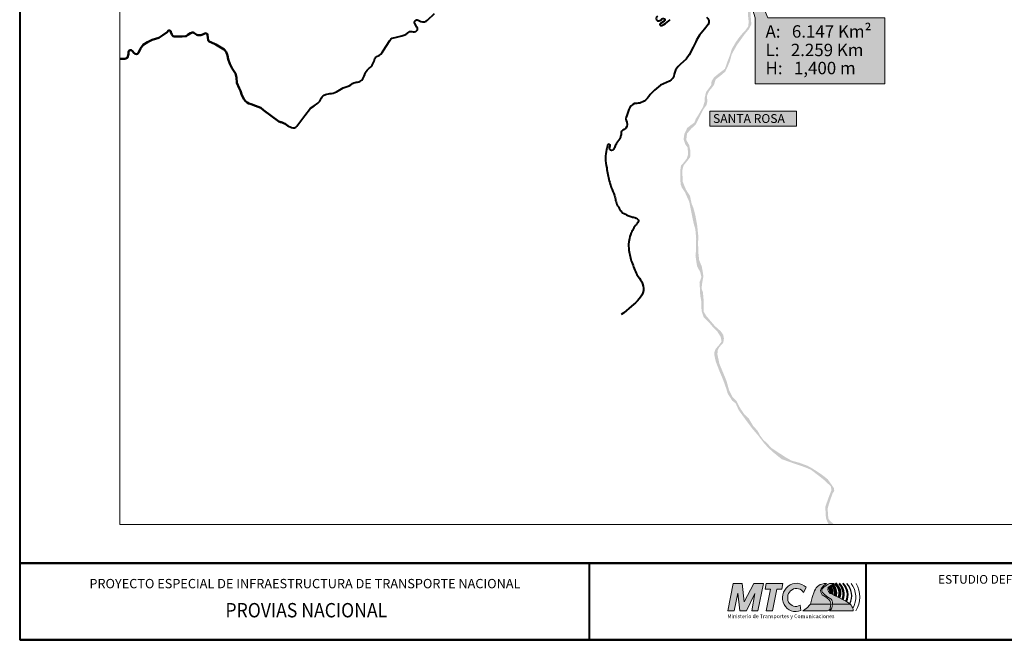
# Model space of a CAD drawing. Units: inches. Extents: x -9146335 to -8405, y -8134826 to -19801.
# Drawn here: x -19537 to -19469, y -22150 to -22107 of the extents above; entities that cross this region are included whole.
import ezdxf
from ezdxf.enums import TextEntityAlignment as Align

# ---------------------------------------------------------------- set-up
doc = ezdxf.new("R2010")
doc.units = ezdxf.units.IN
doc.header["$LTSCALE"] = 0.01
doc.header["$MEASUREMENT"] = 0
for name, color, linetype, lineweight in [('CAJETIN', 1, 'Continuous', 40), ('Centros Poblados', 160, 'Continuous', 9), ('Etiquetas', 51, 'Continuous', 15), ('Limite Provincial', 10, 'Continuous', 40)]:
    doc.layers.add(name, color=color, linetype=linetype, lineweight=lineweight)
doc.styles.add('arial', font='ARIAL.TTF', dxfattribs={"height": 1})
doc.styles.add('ROMANT', font='romant', dxfattribs={"height": 7})
doc.styles.get("Standard").update_dxf_attribs({"font": 'ARIAL.TTF'})
doc.styles.add('WMF-AvantGarde Bk BT0', font='txt')
picture_1 = doc.add_image_def('image2.jpg', size_in_pixel=(5211, 3708))

msp = doc.modelspace()

# ---------------------------------------------------------------- hatches: boundary and pattern name
at = {"layer": 'CAJETIN', "lineweight": 9}
h = msp.add_hatch(color=7, dxfattribs=at)
h.paths.add_polyline_path([(-19487.198, -22146.69), (-19487.064, -22147.916), (-19486.602, -22147.916), (-19486.011, -22146.719), (-19486.221, -22147.916), (-19485.805, -22147.916), (-19485.428, -22146.03), (-19486.085, -22146.03), (-19486.747, -22147.299), (-19486.894, -22146.03), (-19487.518, -22146.03), (-19487.87, -22147.916), (-19487.433, -22147.916)])
h.paths.add_polyline_path([(-19485.233, -22146.03), (-19485.313, -22146.427), (-19484.935, -22146.427), (-19485.229, -22147.916), (-19484.793, -22147.916), (-19484.495, -22146.427), (-19484.157, -22146.427), (-19484.078, -22146.03)])
edge = h.paths.add_edge_path()
edge.add_ellipse((-19483.161, -22146.993), major_axis=(0.222, 0.585), ratio=0.933333, start_angle=-38.37306, end_angle=229.45223, ccw=False)
edge.add_line((-19482.647, -22146.663), (-19482.481, -22146.296))
edge.add_ellipse((-19483.161, -22146.993), major_axis=(0.348, 0.917), ratio=0.957447, start_angle=-24.37511, end_angle=221.93679)
edge.add_line((-19482.833, -22147.898), (-19482.89, -22147.531))
at = {"layer": 'CAJETIN', "lineweight": 0}
h = msp.add_hatch(color=142, dxfattribs=at)
h.paths.add_polyline_path([(-19481.14, -22146.963), (-19481.26, -22146.884), (-19481.359, -22146.804), (-19481.418, -22146.725), (-19481.458, -22146.605), (-19481.478, -22146.506), (-19481.438, -22146.407), (-19481.399, -22146.327), (-19481.24, -22146.169), (-19481.061, -22146.03), (-19481.22, -22146.03), (-19481.379, -22146.069), (-19481.498, -22146.109), (-19481.597, -22146.169), (-19481.696, -22146.248), (-19481.776, -22146.327), (-19481.835, -22146.427), (-19481.895, -22146.526), (-19482.054, -22147.003), (-19482.173, -22147.459), (-19480.763, -22147.459), (-19480.763, -22147.44), (-19480.763, -22147.36), (-19480.783, -22147.301), (-19480.823, -22147.241), (-19480.902, -22147.142), (-19481.021, -22147.042)])
h.paths.add_polyline_path([(-19480.386, -22146.923), (-19480.584, -22146.824), (-19480.763, -22146.725), (-19480.862, -22146.645), (-19480.922, -22146.586), (-19480.962, -22146.506), (-19480.982, -22146.466), (-19480.982, -22146.407), (-19480.962, -22146.347), (-19480.942, -22146.308), (-19480.902, -22146.268), (-19480.862, -22146.228), (-19480.644, -22146.109), (-19480.525, -22146.03), (-19480.862, -22146.03), (-19480.942, -22146.069), (-19481.081, -22146.169), (-19481.24, -22146.288), (-19481.339, -22146.387), (-19481.379, -22146.466), (-19481.379, -22146.566), (-19481.339, -22146.645), (-19481.279, -22146.725), (-19481.041, -22146.923), (-19480.743, -22147.122), (-19480.704, -22147.181), (-19480.664, -22147.241), (-19480.644, -22147.34), (-19480.644, -22147.459), (-19479.433, -22147.451), (-19479.552, -22147.36), (-19479.73, -22147.261), (-19479.949, -22147.142), (-19480.167, -22147.023)])
h = msp.add_hatch(color=40, dxfattribs=at)
h.paths.add_polyline_path([(-19482.173, -22147.459), (-19482.233, -22147.539), (-19482.372, -22147.698), (-19482.57, -22147.837), (-19482.63, -22147.871), (-19482.63, -22147.876), (-19482.64, -22147.876), (-19482.709, -22147.916), (-19481.001, -22147.916), (-19480.942, -22147.896), (-19480.902, -22147.876), (-19480.843, -22147.817), (-19480.823, -22147.757), (-19480.783, -22147.598), (-19480.763, -22147.459)])
h.paths.add_polyline_path([(-19480.664, -22147.459), (-19480.664, -22147.598), (-19480.704, -22147.718), (-19480.723, -22147.777), (-19480.763, -22147.837), (-19480.803, -22147.876), (-19480.862, -22147.916), (-19479.234, -22147.916), (-19479.234, -22147.817), (-19479.254, -22147.737), (-19479.274, -22147.678), (-19479.313, -22147.618), (-19479.373, -22147.519), (-19479.433, -22147.459)])
at = {"layer": 'Etiquetas', "lineweight": 9, "true_color": 0xfafafa}
for points in [[(-19477.03, -22111.514), (-19477.03, -22106.937), (-19485.122, -22106.937), (-19488.253, -22099.414), (-19485.991, -22106.937), (-19485.991, -22111.514)], [(-19489.13, -22114.436), (-19483.142, -22114.436), (-19483.142, -22113.386), (-19489.13, -22113.386)]]:
    msp.add_hatch(color=7, dxfattribs=at).paths.add_polyline_path(points)
at = {"layer": 'Limite Provincial'}
h = msp.add_hatch(color=5, dxfattribs=at)
h.paths.add_polyline_path([(-19513.91, -22035.421), (-19513.91, -22035.508), (-19514.024, -22035.768), (-19514.264, -22036.081), (-19514.491, -22036.261), (-19514.571, -22036.521), (-19514.651, -22036.695), (-19514.738, -22036.888), (-19514.878, -22037.022), (-19515.079, -22037.135), (-19515.279, -22037.142), (-19515.406, -22037.148), (-19515.232, -22036.855), (-19514.858, -22036.455), (-19514.545, -22036.015), (-19514.391, -22035.675), (-19514.151, -22035.588)], flags=16)
h.paths.add_polyline_path([(-19514.805, -22035.948), (-19514.992, -22036.228), (-19515.232, -22036.481), (-19515.533, -22036.715), (-19515.499, -22036.521), (-19515.459, -22036.321), (-19515.339, -22036.075), (-19515.119, -22035.908), (-19514.912, -22035.828), (-19514.885, -22035.935)], flags=16)
h.paths.add_polyline_path([(-19516.101, -22038.569), (-19516.048, -22038.709), (-19516.128, -22038.943), (-19516.248, -22039.236), (-19516.335, -22039.356), (-19516.388, -22039.363), (-19516.408, -22039.269), (-19516.408, -22039.096), (-19516.368, -22038.889), (-19516.295, -22038.789)], flags=16)
h.paths.add_polyline_path([(-19516.776, -22040.502), (-19516.676, -22040.682), (-19516.589, -22040.982), (-19516.623, -22041.228), (-19516.763, -22041.428), (-19517.043, -22041.548), (-19517.29, -22041.708), (-19517.29, -22041.535), (-19517.237, -22041.375), (-19517.063, -22041.128), (-19516.903, -22040.815)], flags=16)
h.paths.add_polyline_path([(-19511.502, -22053.698), (-19511.242, -22053.784), (-19510.981, -22053.938), (-19510.688, -22054.151), (-19510.407, -22054.481), (-19510.253, -22054.701), (-19510.073, -22055.161), (-19510.133, -22055.654), (-19510.287, -22056.061), (-19510.434, -22055.885), (-19510.554, -22055.745), (-19510.868, -22055.472), (-19511.215, -22055.325), (-19511.469, -22055.005), (-19511.482, -22054.785), (-19511.422, -22054.492), (-19511.382, -22054.072)], flags=16)
h.paths.add_polyline_path([(-19506.282, -22065.977), (-19506.028, -22066.017), (-19505.781, -22066.111), (-19505.541, -22066.211), (-19505.334, -22066.237), (-19505.074, -22066.217), (-19504.767, -22066.124), (-19504.546, -22066.157), (-19504.379, -22066.331), (-19504.199, -22066.551), (-19504.132, -22066.757), (-19504.206, -22066.937), (-19504.186, -22067.211), (-19504.273, -22067.298), (-19504.5, -22067.284), (-19504.927, -22067.031), (-19505.254, -22066.851), (-19505.748, -22066.637), (-19506.075, -22066.557), (-19506.295, -22066.351), (-19506.355, -22065.997)], flags=16)
h.paths.add_polyline_path([(-19503.862, -22070.538), (-19503.742, -22070.671), (-19503.628, -22070.858), (-19503.521, -22071.191), (-19503.488, -22071.424), (-19503.521, -22071.711), (-19503.555, -22071.584), (-19503.688, -22071.371), (-19503.855, -22071.164), (-19503.855, -22070.931), (-19503.802, -22070.758)], flags=16)
h.paths.add_polyline_path([(-19503.735, -22072.756), (-19503.695, -22072.776), (-19503.668, -22072.989), (-19503.628, -22073.283), (-19503.681, -22073.456), (-19503.755, -22073.669), (-19503.875, -22073.723), (-19503.935, -22073.669), (-19503.935, -22073.503), (-19503.868, -22073.303), (-19503.835, -22073.196), (-19503.835, -22072.976), (-19503.828, -22072.836)], flags=16)
h.paths.add_polyline_path([(-19503.941, -22074.782), (-19503.961, -22074.976), (-19504.041, -22075.362), (-19504.081, -22075.769), (-19504.008, -22076.222), (-19504.009, -22076.589), (-19504.189, -22076.189), (-19504.37, -22075.856), (-19504.476, -22075.536), (-19504.463, -22075.356), (-19504.256, -22075.103), (-19504.083, -22074.896)], flags=16)
h.paths.add_polyline_path([(-19504.465, -22076.366), (-19504.445, -22076.512), (-19504.505, -22076.792), (-19504.559, -22077.112), (-19504.605, -22077.032), (-19504.665, -22076.819), (-19504.605, -22076.626)], flags=16)
h.paths.add_polyline_path([(-19504.238, -22076.872), (-19504.145, -22077.079), (-19504.138, -22077.346), (-19504.338, -22077.739), (-19504.512, -22077.952), (-19504.672, -22078.026), (-19504.699, -22077.992), (-19504.559, -22077.759), (-19504.425, -22077.512), (-19504.312, -22077.406), (-19504.285, -22077.232)], flags=16)
h.paths.add_polyline_path([(-19480.923, -22141.943), (-19480.553, -22141.946), (-19480.842, -22141.684), (-19480.94, -22141.545), (-19480.989, -22140.858), (-19480.867, -22140.442), (-19480.645, -22139.806), (-19480.53, -22139.634), (-19480.555, -22139.446), (-19480.718, -22139.201), (-19480.98, -22138.833), (-19481.283, -22138.588), (-19481.635, -22138.343), (-19482.06, -22138.073), (-19482.392, -22137.891), (-19482.948, -22137.687), (-19483.488, -22137.54), (-19483.913, -22137.295), (-19484.883, -22136.661), (-19485.169, -22136.334), (-19485.423, -22136.113), (-19485.652, -22135.803), (-19485.832, -22135.468), (-19486.11, -22135.173), (-19486.315, -22134.835), (-19486.454, -22134.606), (-19486.732, -22134.353), (-19487.002, -22133.96), (-19487.117, -22133.756), (-19487.282, -22133.424), (-19487.56, -22133.146), (-19487.789, -22132.697), (-19487.977, -22132.019), (-19488.461, -22130.854), (-19488.601, -22130.204), (-19488.585, -22129.934), (-19488.495, -22129.73), (-19488.192, -22129.387), (-19488.151, -22129.092), (-19488.2, -22128.847), (-19488.372, -22128.602), (-19488.766, -22128.253), (-19489.38, -22127.534), (-19489.552, -22127.24), (-19489.552, -22126.48), (-19489.601, -22125.918), (-19489.7, -22125.64), (-19489.642, -22125.199), (-19489.569, -22124.806), (-19489.618, -22124.455), (-19489.683, -22124.123), (-19489.863, -22123.682), (-19489.913, -22123.225), (-19489.937, -22122.554), (-19489.921, -22122.033), (-19490.002, -22121.257), (-19490.125, -22120.595), (-19490.264, -22120.063), (-19490.379, -22119.802), (-19490.493, -22119.256), (-19490.771, -22118.823), (-19491.001, -22118.259), (-19491.025, -22117.475), (-19490.943, -22117.156), (-19490.673, -22116.822), (-19490.485, -22116.577), (-19490.46, -22116.176), (-19490.55, -22115.743), (-19490.755, -22115.384), (-19490.697, -22114.943), (-19490.419, -22114.616), (-19490.099, -22114.316), (-19489.829, -22113.777), (-19489.551, -22113.237), (-19489.355, -22112.976), (-19489.306, -22112.763), (-19489.313, -22112.31), (-19489.182, -22112.015), (-19488.97, -22111.762), (-19488.839, -22111.582), (-19488.724, -22111.206), (-19488.307, -22110.88), (-19488.053, -22110.657), (-19487.873, -22110.272), (-19487.742, -22109.954), (-19487.61, -22109.462), (-19487.256, -22108.834), (-19486.708, -22108.066), (-19486.422, -22107.723), (-19486.258, -22107.396), (-19486.275, -22107.167), (-19486.299, -22106.898), (-19486.315, -22106.45), (-19486.352, -22106.022), (-19486.538, -22105.589), (-19486.707, -22105.339), (-19487.018, -22104.938), (-19487.329, -22104.644), (-19487.583, -22104.456), (-19488.228, -22104.022), (-19488.562, -22103.414), (-19488.742, -22102.997), (-19488.864, -22102.711), (-19489.126, -22102.197), (-19489.339, -22102.009), (-19489.527, -22101.927), (-19489.813, -22101.935), (-19489.985, -22102.05), (-19490.272, -22102.091), (-19490.599, -22102.205), (-19490.902, -22102.221), (-19491.155, -22102.311), (-19491.384, -22102.409), (-19491.896, -22102.824), (-19492.395, -22103.004), (-19492.837, -22103.192), (-19493.107, -22103.306), (-19493.426, -22103.559), (-19493.827, -22103.878), (-19494.032, -22104.082), (-19494.24, -22104.519), (-19494.576, -22105.279), (-19494.731, -22105.623), (-19494.911, -22105.713), (-19495.165, -22105.721), (-19495.369, -22105.557), (-19495.451, -22105.345), (-19495.664, -22105.198), (-19495.844, -22105.116), (-19495.991, -22105.075), (-19496.236, -22105.042), (-19496.302, -22104.944), (-19496.294, -22104.683), (-19496.138, -22104.045), (-19496.007, -22103.661), (-19496.04, -22103.503), (-19496.106, -22103.373), (-19496.302, -22103.234), (-19496.539, -22103.127), (-19496.883, -22102.98), (-19497.194, -22102.899), (-19497.325, -22102.735), (-19497.341, -22102.29), (-19497.211, -22101.971), (-19497.186, -22101.848), (-19497.202, -22101.685), (-19497.292, -22101.57), (-19497.399, -22101.391), (-19497.546, -22101.227), (-19497.812, -22100.911), (-19498.221, -22100.576), (-19498.654, -22100.208), (-19498.785, -22099.906), (-19498.818, -22099.522), (-19498.859, -22099.056), (-19498.818, -22098.721), (-19498.622, -22098.029), (-19498.442, -22097.637), (-19498.45, -22097.342), (-19498.564, -22097.065), (-19498.834, -22096.664), (-19498.966, -22096.292), (-19498.99, -22095.859), (-19499.08, -22095.442), (-19499.358, -22095.033), (-19499.637, -22094.854), (-19499.825, -22094.854), (-19500.038, -22094.878), (-19500.283, -22094.927), (-19500.729, -22094.972), (-19500.982, -22094.874), (-19501.212, -22094.743), (-19501.498, -22094.073), (-19501.662, -22093.664), (-19501.85, -22092.973), (-19501.915, -22092.581), (-19501.834, -22092.23), (-19501.768, -22091.878), (-19501.858, -22091.519), (-19501.924, -22091.429), (-19502.096, -22091.038), (-19502.21, -22090.466), (-19502.267, -22089.902), (-19502.341, -22089.69), (-19502.529, -22089.502), (-19502.742, -22089.371), (-19503.069, -22089.183), (-19503.184, -22089.003), (-19503.275, -22088.654), (-19503.357, -22088.139), (-19503.555, -22087.83), (-19503.774, -22087.616), (-19504.069, -22087.526), (-19504.232, -22087.322), (-19504.355, -22087.012), (-19504.43, -22086.745), (-19504.471, -22086.254), (-19504.61, -22085.805), (-19504.79, -22085.503), (-19504.978, -22085.249), (-19505.133, -22085.004), (-19505.98, -22083.926), (-19506.315, -22083.542), (-19506.454, -22083.166), (-19506.413, -22082.871), (-19506.282, -22082.643), (-19506.102, -22082.553), (-19505.89, -22082.561), (-19505.579, -22082.569), (-19505.35, -22082.634), (-19505.137, -22082.643), (-19504.875, -22082.504), (-19504.662, -22082.226), (-19504.572, -22081.981), (-19504.401, -22081.695), (-19504.209, -22081.114), (-19504.241, -22080.779), (-19504.519, -22080.256), (-19504.781, -22079.529), (-19504.798, -22079.03), (-19504.691, -22078.622), (-19504.495, -22078.319), (-19504.226, -22077.921), (-19504.046, -22077.611), (-19503.825, -22077.112), (-19503.743, -22076.687), (-19503.742, -22076.29), (-19503.759, -22075.938), (-19503.808, -22075.611), (-19503.726, -22075.309), (-19503.702, -22074.966), (-19503.718, -22074.614), (-19503.8, -22074.345), (-19503.832, -22074.068), (-19503.668, -22073.897), (-19503.496, -22073.684), (-19503.374, -22073.48), (-19503.382, -22073.145), (-19503.439, -22072.785), (-19503.423, -22072.385), (-19503.235, -22072.009), (-19503.145, -22071.747), (-19503.096, -22071.494), (-19503.161, -22071.047), (-19503.275, -22070.589), (-19503.406, -22070.27), (-19503.554, -22070.14), (-19503.717, -22070.05), (-19503.856, -22069.935), (-19503.914, -22069.78), (-19503.938, -22069.363), (-19503.897, -22069.118), (-19503.692, -22068.443), (-19503.643, -22067.96), (-19503.725, -22067.544), (-19503.839, -22067.258), (-19503.823, -22066.972), (-19503.84, -22066.539), (-19504.003, -22066.302), (-19504.191, -22066.065), (-19504.339, -22065.951), (-19504.535, -22065.877), (-19504.867, -22065.913), (-19505.235, -22065.97), (-19505.554, -22065.929), (-19505.816, -22065.823), (-19506.111, -22065.749), (-19506.397, -22065.578), (-19506.675, -22065.39), (-19506.972, -22065.157), (-19507.144, -22064.822), (-19507.135, -22064.512), (-19506.972, -22064.144), (-19506.964, -22063.891), (-19507.062, -22063.553), (-19507.234, -22063.316), (-19507.536, -22063.087), (-19507.847, -22062.866), (-19508.102, -22062.657), (-19508.355, -22062.232), (-19508.65, -22061.692), (-19508.879, -22061.267), (-19509.027, -22060.855), (-19509.224, -22060.438), (-19509.273, -22060.078), (-19509.346, -22059.686), (-19509.592, -22059.343), (-19509.781, -22058.912), (-19509.994, -22058.234), (-19510.076, -22057.441), (-19510.067, -22057.065), (-19510.018, -22056.382), (-19509.879, -22055.319), (-19509.847, -22054.992), (-19510.06, -22054.545), (-19510.363, -22054.17), (-19510.69, -22053.867), (-19511.083, -22053.647), (-19511.385, -22053.442), (-19511.598, -22053.303), (-19511.978, -22052.899), (-19512.166, -22052.253), (-19512.158, -22051.714), (-19512.059, -22051.09), (-19511.805, -22050.215), (-19511.674, -22049.744), (-19511.682, -22049.344), (-19511.78, -22048.96), (-19512.001, -22048.6), (-19512.189, -22048.445), (-19512.509, -22048.024), (-19512.746, -22047.574), (-19512.877, -22047.084), (-19512.893, -22046.496), (-19512.763, -22045.654), (-19512.812, -22045.31), (-19513.009, -22045.032), (-19513.254, -22044.845), (-19513.672, -22044.697), (-19513.942, -22044.558), (-19514.543, -22044.245), (-19514.69, -22043.934), (-19514.756, -22043.444), (-19514.838, -22043.093), (-19515.042, -22042.937), (-19515.402, -22042.921), (-19515.599, -22043.035), (-19515.746, -22043.24), (-19515.877, -22043.46), (-19515.991, -22043.477), (-19516.229, -22043.403), (-19516.433, -22043.248), (-19516.63, -22043.166), (-19516.9, -22043.101), (-19517.112, -22042.962), (-19517.284, -22042.798), (-19517.26, -22042.521), (-19517.112, -22042.284), (-19516.965, -22042.014), (-19516.793, -22041.908), (-19516.547, -22041.569), (-19516.4, -22041.275), (-19516.326, -22040.891), (-19516.229, -22040.002), (-19516.082, -22039.536), (-19515.853, -22039.046), (-19515.747, -22038.686), (-19515.812, -22038.327), (-19515.902, -22038.171), (-19515.91, -22038.021), (-19515.828, -22037.849), (-19515.615, -22037.645), (-19515.296, -22037.432), (-19514.952, -22037.359), (-19514.772, -22037.195), (-19514.633, -22037.048), (-19514.478, -22036.828), (-19514.264, -22036.496), (-19514.075, -22036.227), (-19513.756, -22035.793), (-19513.552, -22035.328), (-19513.453, -22035.083), (-19513.314, -22034.669), (-19513.24, -22034.17), (-19513.191, -22033.835), (-19513.492, -22033.84), (-19513.563, -22034.316), (-19513.969, -22034.793), (-19514.111, -22035.076), (-19514.27, -22035.305), (-19514.535, -22035.553), (-19514.765, -22035.588), (-19515.066, -22035.641), (-19515.419, -22035.853), (-19515.631, -22036.171), (-19515.738, -22036.665), (-19515.95, -22037.372), (-19516.091, -22037.972), (-19516.268, -22038.378), (-19516.516, -22038.643), (-19516.621, -22038.95), (-19516.692, -22039.321), (-19516.674, -22039.709), (-19516.745, -22040.204), (-19517.045, -22040.592), (-19517.419, -22041.165), (-19517.56, -22041.748), (-19517.684, -22042.472), (-19517.649, -22042.967), (-19517.506, -22043.219), (-19517.224, -22043.307), (-19516.905, -22043.307), (-19516.728, -22043.395), (-19516.569, -22043.625), (-19516.357, -22043.749), (-19515.986, -22043.766), (-19515.561, -22043.537), (-19515.438, -22043.395), (-19515.296, -22043.395), (-19515.155, -22043.466), (-19515.172, -22043.696), (-19514.89, -22044.367), (-19514.607, -22044.614), (-19514.235, -22044.843), (-19513.899, -22044.914), (-19513.581, -22044.985), (-19513.298, -22045.179), (-19513.136, -22045.349), (-19513.065, -22045.791), (-19513.136, -22046.55), (-19513.136, -22047.468), (-19512.976, -22047.963), (-19512.817, -22048.228), (-19512.322, -22048.74), (-19512.057, -22049.199), (-19511.969, -22049.729), (-19512.145, -22050.206), (-19512.305, -22050.629), (-19512.34, -22050.965), (-19512.461, -22051.455), (-19512.532, -22052.073), (-19512.567, -22052.497), (-19512.214, -22053.08), (-19511.772, -22053.592), (-19511.701, -22054.051), (-19511.789, -22054.44), (-19511.913, -22054.64), (-19511.93, -22055.1), (-19511.806, -22055.453), (-19511.506, -22055.559), (-19511.152, -22055.718), (-19510.693, -22056.053), (-19510.445, -22056.424), (-19510.48, -22057.28), (-19510.427, -22058.004), (-19510.356, -22058.463), (-19510.179, -22058.834), (-19509.843, -22059.576), (-19509.595, -22059.893), (-19509.419, -22060.247), (-19509.436, -22060.476), (-19509.47, -22060.912), (-19509.24, -22061.177), (-19509.063, -22061.654), (-19508.762, -22062.342), (-19508.197, -22062.89), (-19507.79, -22063.349), (-19507.489, -22064.091), (-19507.436, -22064.373), (-19507.525, -22064.762), (-19507.56, -22064.991), (-19506.885, -22065.69), (-19506.637, -22065.884), (-19506.572, -22066.018), (-19506.579, -22066.231), (-19506.559, -22066.505), (-19506.449, -22066.739), (-19506.091, -22066.863), (-19505.63, -22066.979), (-19505.025, -22067.33), (-19504.406, -22067.618), (-19504.2, -22067.852), (-19504.047, -22068.096), (-19503.965, -22068.419), (-19504.068, -22068.653), (-19504.281, -22069.03), (-19504.35, -22069.298), (-19504.329, -22069.542), (-19504.205, -22070.002), (-19504.102, -22070.277), (-19504.116, -22070.655), (-19504.143, -22070.853), (-19504.088, -22071.141), (-19503.888, -22071.457), (-19503.758, -22071.691), (-19503.668, -22071.849), (-19503.675, -22072.082), (-19503.833, -22072.316), (-19504.019, -22072.666), (-19504.095, -22072.989), (-19504.129, -22073.133), (-19504.198, -22073.611), (-19504.212, -22074.003), (-19504.301, -22074.394), (-19504.39, -22074.724), (-19504.466, -22074.903), (-19504.638, -22075.162), (-19504.748, -22075.457), (-19504.783, -22075.808), (-19504.686, -22076.096), (-19504.652, -22076.35), (-19504.824, -22076.632), (-19504.831, -22076.879), (-19504.81, -22077.16), (-19504.755, -22077.277), (-19504.769, -22077.483), (-19504.879, -22077.833), (-19504.996, -22078.053), (-19505.078, -22078.444), (-19505.134, -22078.701), (-19505.182, -22079.072), (-19505.162, -22079.319), (-19505.1, -22079.622), (-19505.017, -22079.862), (-19504.749, -22080.361), (-19504.543, -22080.794), (-19504.495, -22081.034), (-19504.515, -22081.172), (-19504.57, -22081.371), (-19504.687, -22081.618), (-19504.845, -22081.907), (-19504.942, -22082.092), (-19505.004, -22082.207), (-19505.128, -22082.303), (-19505.245, -22082.33), (-19505.396, -22082.282), (-19505.547, -22082.241), (-19505.939, -22082.207), (-19506.269, -22082.296), (-19506.503, -22082.475), (-19506.627, -22082.674), (-19506.696, -22082.887), (-19506.716, -22083.189), (-19506.661, -22083.416), (-19506.496, -22083.725), (-19506.317, -22083.972), (-19505.843, -22084.553), (-19505.424, -22085.034), (-19504.871, -22085.83), (-19504.641, -22086.372), (-19504.613, -22087.021), (-19504.424, -22087.521), (-19504.017, -22087.779), (-19503.747, -22087.981), (-19503.53, -22088.252), (-19503.449, -22088.888), (-19503.327, -22089.28), (-19503.025, -22089.465), (-19502.7, -22089.708), (-19502.524, -22089.857), (-19502.47, -22090.33), (-19502.335, -22091.061), (-19502.172, -22091.548), (-19502.05, -22091.71), (-19502.077, -22092.116), (-19502.145, -22092.387), (-19502.17, -22092.735), (-19502.035, -22093.371), (-19501.724, -22094.128), (-19501.52, -22094.561), (-19501.322, -22094.888), (-19500.981, -22095.115), (-19500.588, -22095.142), (-19500.057, -22095.116), (-19499.787, -22095.075), (-19499.556, -22095.17), (-19499.38, -22095.4), (-19499.245, -22095.725), (-19499.177, -22096.333), (-19499.042, -22096.726), (-19498.812, -22097.214), (-19498.756, -22097.55), (-19498.887, -22098.109), (-19498.98, -22098.501), (-19499.073, -22099.029), (-19498.998, -22100.001), (-19498.792, -22100.505), (-19498.007, -22101.009), (-19497.671, -22101.345), (-19497.484, -22101.55), (-19497.447, -22101.774), (-19497.466, -22102.129), (-19497.503, -22102.707), (-19497.466, -22102.894), (-19497.148, -22103.099), (-19496.681, -22103.248), (-19496.288, -22103.472), (-19496.251, -22103.64), (-19496.27, -22103.864), (-19496.438, -22104.287), (-19496.438, -22104.772), (-19496.4, -22105.108), (-19496.214, -22105.202), (-19495.896, -22105.295), (-19495.597, -22105.463), (-19495.38, -22105.739), (-19495.175, -22105.877), (-19494.969, -22105.901), (-19494.752, -22105.883), (-19494.565, -22105.793), (-19494.433, -22105.419), (-19494.342, -22105.215), (-19494.173, -22104.757), (-19494.017, -22104.462), (-19493.763, -22104.041), (-19493.321, -22103.657), (-19492.978, -22103.428), (-19492.568, -22103.289), (-19492.2, -22103.109), (-19491.906, -22103.028), (-19491.456, -22102.701), (-19491.262, -22102.537), (-19491.008, -22102.447), (-19490.689, -22102.373), (-19490.435, -22102.333), (-19490.132, -22102.316), (-19489.871, -22102.185), (-19489.707, -22102.128), (-19489.519, -22102.104), (-19489.331, -22102.251), (-19489.102, -22102.529), (-19488.897, -22102.994), (-19488.799, -22103.231), (-19488.733, -22103.55), (-19488.514, -22103.96), (-19488.234, -22104.253), (-19487.956, -22104.433), (-19487.667, -22104.674), (-19487.242, -22104.96), (-19486.931, -22105.319), (-19486.694, -22105.646), (-19486.571, -22105.883), (-19486.538, -22106.046), (-19486.53, -22106.193), (-19486.496, -22106.486), (-19486.48, -22106.87), (-19486.439, -22107.222), (-19486.472, -22107.532), (-19486.651, -22107.794), (-19486.897, -22108.055), (-19487.11, -22108.317), (-19487.315, -22108.601), (-19487.602, -22109.091), (-19487.733, -22109.516), (-19487.921, -22110.006), (-19488.084, -22110.472), (-19488.543, -22110.823), (-19488.838, -22111.067), (-19489.002, -22111.312), (-19489.034, -22111.598), (-19489.206, -22111.835), (-19489.386, -22112.072), (-19489.476, -22112.464), (-19489.493, -22112.766), (-19489.607, -22113.126), (-19489.705, -22113.281), (-19489.905, -22113.633), (-19490.093, -22113.927), (-19490.191, -22114.18), (-19490.412, -22114.344), (-19490.682, -22114.548), (-19490.887, -22114.981), (-19490.936, -22115.349), (-19490.813, -22115.7), (-19490.666, -22115.896), (-19490.633, -22116.231), (-19490.641, -22116.436), (-19490.723, -22116.678), (-19490.927, -22116.948), (-19491.116, -22117.144), (-19491.165, -22117.487), (-19491.173, -22117.961), (-19491.14, -22118.452), (-19491.067, -22118.664), (-19490.837, -22119.014), (-19490.543, -22119.668), (-19490.428, -22120.248), (-19490.338, -22120.697), (-19490.24, -22121.163), (-19490.125, -22121.553), (-19490.068, -22122.215), (-19490.084, -22122.656), (-19490.076, -22123.016), (-19490.117, -22123.388), (-19490.01, -22124.091), (-19489.781, -22124.54), (-19489.708, -22124.855), (-19489.839, -22125.231), (-19489.814, -22125.591), (-19489.79, -22126.114), (-19489.716, -22126.531), (-19489.716, -22126.866), (-19489.691, -22127.205), (-19489.552, -22127.621), (-19489.102, -22128.087), (-19488.938, -22128.283), (-19488.609, -22128.617), (-19488.372, -22129.001), (-19488.315, -22129.312), (-19488.495, -22129.557), (-19488.724, -22129.826), (-19488.805, -22130.031), (-19488.805, -22130.276), (-19488.724, -22130.668), (-19488.477, -22131.319), (-19488.216, -22131.94), (-19487.995, -22132.553), (-19487.888, -22132.916), (-19487.577, -22133.398), (-19487.34, -22133.586), (-19487.127, -22134.06), (-19486.635, -22134.738), (-19486.209, -22135.31), (-19485.775, -22135.816), (-19485.407, -22136.298), (-19485.113, -22136.633), (-19484.695, -22137.009), (-19484.161, -22137.439), (-19483.277, -22137.75), (-19482.582, -22137.987), (-19482.148, -22138.167), (-19481.624, -22138.567), (-19481.219, -22138.891), (-19480.769, -22139.316), (-19480.72, -22139.57), (-19480.859, -22139.921), (-19481.039, -22140.419), (-19481.153, -22140.757), (-19481.136, -22140.953), (-19481.128, -22141.256), (-19481.087, -22141.574), (-19480.924, -22141.942)])

# ---------------------------------------------------------------- linework, layer by layer
at = {"layer": 'CAJETIN'}
for p, q in [((-19369.585, -22144.636), (-19536.799, -22144.636)), ((-19536.799, -22144.636), (-19369.585, -22144.636)), ((-19369.585, -22144.636), (-19536.799, -22144.636)), ((-19536.799, -22149.932), (-19369.585, -22149.932)), ((-19369.585, -22149.932), (-19536.799, -22149.932))]:
    msp.add_line(p, q, dxfattribs=at)
at = {"layer": 'CAJETIN', "color": 1}
for p, q in [((-19497.439, -22149.956), (-19497.439, -22144.636)), ((-19478.33, -22149.956), (-19478.33, -22144.636))]:
    msp.add_line(p, q, dxfattribs=at)
at = {"layer": 'CAJETIN'}
msp.add_lwpolyline([(-19536.799, -22149.932), (-19369.585, -22149.932), (-19369.585, -22031.893), (-19536.799, -22031.893)], close=True, dxfattribs=at)
at = {"layer": 'CAJETIN', "color": 7, "lineweight": 0}
for points in [[(-19487.518, -22146.03), (-19486.894, -22146.03), (-19486.747, -22147.299), (-19486.085, -22146.03), (-19485.428, -22146.03), (-19485.805, -22147.916), (-19486.221, -22147.916), (-19486.011, -22146.719), (-19486.602, -22147.916), (-19487.064, -22147.916), (-19487.198, -22146.69), (-19487.433, -22147.916), (-19487.87, -22147.916)], [(-19485.313, -22146.427), (-19485.233, -22146.03), (-19484.078, -22146.03), (-19484.157, -22146.427), (-19484.495, -22146.427), (-19484.793, -22147.916), (-19485.229, -22147.916), (-19484.935, -22146.427), (-19485.313, -22146.427)]]:
    msp.add_lwpolyline(points, close=True, dxfattribs=at)
for points in [[(-19482.647, -22146.663), (-19482.481, -22146.296)], [(-19482.89, -22147.531), (-19482.833, -22147.898)]]:
    msp.add_lwpolyline(points, dxfattribs=at)
at = {"layer": 'CAJETIN', "color": 142, "lineweight": 0}
for points in [[(-19480.763, -22147.459), (-19482.173, -22147.459), (-19482.054, -22147.003), (-19481.895, -22146.526), (-19481.835, -22146.427), (-19481.776, -22146.327), (-19481.696, -22146.248), (-19481.597, -22146.169), (-19481.498, -22146.109), (-19481.379, -22146.069), (-19481.22, -22146.03), (-19481.061, -22146.03), (-19481.24, -22146.169), (-19481.399, -22146.327), (-19481.438, -22146.407), (-19481.478, -22146.506), (-19481.458, -22146.605), (-19481.418, -22146.725), (-19481.359, -22146.804), (-19481.26, -22146.884), (-19481.14, -22146.963), (-19481.021, -22147.042), (-19480.902, -22147.142), (-19480.823, -22147.241), (-19480.783, -22147.301), (-19480.763, -22147.36), (-19480.763, -22147.44), (-19480.763, -22147.459), (-19480.763, -22147.459)], [(-19480.862, -22146.03), (-19480.525, -22146.03), (-19480.644, -22146.109), (-19480.862, -22146.228), (-19480.902, -22146.268), (-19480.942, -22146.308), (-19480.962, -22146.347), (-19480.982, -22146.407), (-19480.982, -22146.466), (-19480.962, -22146.506), (-19480.922, -22146.586), (-19480.862, -22146.645), (-19480.763, -22146.725), (-19480.584, -22146.824), (-19480.386, -22146.923), (-19480.167, -22147.023), (-19479.949, -22147.142), (-19479.73, -22147.261), (-19479.552, -22147.36), (-19479.433, -22147.451), (-19480.644, -22147.459), (-19480.644, -22147.34), (-19480.664, -22147.241), (-19480.704, -22147.181), (-19480.743, -22147.122), (-19481.041, -22146.923), (-19481.279, -22146.725), (-19481.339, -22146.645), (-19481.379, -22146.566), (-19481.379, -22146.466), (-19481.339, -22146.387), (-19481.24, -22146.288), (-19481.081, -22146.169), (-19480.942, -22146.069), (-19480.862, -22146.03), (-19480.862, -22146.03)]]:
    msp.add_lwpolyline(points, dxfattribs=at)
at = {"layer": 'CAJETIN', "color": 40, "lineweight": 0}
for points in [[(-19482.173, -22147.459), (-19480.763, -22147.459), (-19480.783, -22147.598), (-19480.823, -22147.757), (-19480.843, -22147.817), (-19480.902, -22147.876), (-19480.942, -22147.896), (-19481.001, -22147.916), (-19482.709, -22147.916), (-19482.57, -22147.837), (-19482.372, -22147.698), (-19482.233, -22147.539), (-19482.173, -22147.459), (-19482.173, -22147.459)], [(-19480.664, -22147.459), (-19479.433, -22147.459), (-19479.373, -22147.519), (-19479.313, -22147.618), (-19479.274, -22147.678), (-19479.254, -22147.737), (-19479.234, -22147.817), (-19479.234, -22147.916), (-19480.862, -22147.916), (-19480.803, -22147.876), (-19480.763, -22147.837), (-19480.723, -22147.777), (-19480.704, -22147.718), (-19480.664, -22147.598), (-19480.664, -22147.459), (-19480.664, -22147.459)]]:
    msp.add_lwpolyline(points, dxfattribs=at)
at = {"layer": 'CAJETIN', "color": 142, "lineweight": 80}
msp.add_arc((-19481.267, -22146.634), 0.551, 348.42532, 45.11633, dxfattribs=at)
at = {"layer": 'CAJETIN', "color": 142, "lineweight": 70}
msp.add_arc((-19481.172, -22146.685), 0.746, 344.12739, 48.43354, dxfattribs=at)
at = {"layer": 'CAJETIN', "color": 142, "lineweight": 60}
msp.add_arc((-19480.992, -22146.699), 0.847, 338.72899, 52.19253, dxfattribs=at)
at = {"layer": 'CAJETIN', "color": 142, "lineweight": 50}
msp.add_arc((-19480.918, -22146.756), 1.03, 338.38918, 44.83171, dxfattribs=at)
at = {"layer": 'CAJETIN', "color": 142, "lineweight": 40}
msp.add_arc((-19480.653, -22146.802), 1.059, 333.47707, 46.83494, dxfattribs=at)
at = {"layer": 'CAJETIN', "color": 142, "lineweight": 30}
msp.add_arc((-19480.527, -22146.87), 1.201, 332.37171, 44.41206, dxfattribs=at)
at = {"layer": 'CAJETIN', "color": 142, "lineweight": 20}
msp.add_arc((-19480.606, -22146.977), 1.562, 330.2268, 37.33405, dxfattribs=at)
at = {"layer": 'CAJETIN', "color": 142, "lineweight": 9}
msp.add_arc((-19480.585, -22146.955), 1.822, 328.15927, 30.51175, dxfattribs=at)
at = {"layer": 'CAJETIN', "color": 7, "lineweight": 0}
for major_axis, ratio, start_param, end_param in [((0.348, 0.917), 0.957447, -0.425426, 3.873528), ((0.222, 0.585), 0.933333, -0.669736, 4.004697)]:
    msp.add_ellipse((-19483.161, -22146.993), major_axis=major_axis, ratio=ratio, start_param=start_param, end_param=end_param, dxfattribs=at)
at = {"layer": 'Etiquetas', "color": 252, "lineweight": 9}
msp.add_lwpolyline([(-19485.991, -22106.937), (-19488.253, -22099.414), (-19485.122, -22106.937), (-19477.03, -22106.937), (-19477.03, -22111.514), (-19485.991, -22111.514), (-19485.991, -22106.937)], dxfattribs=at)
msp.add_lwpolyline([(-19489.13, -22114.436), (-19483.142, -22114.436), (-19483.142, -22113.386), (-19489.13, -22113.386)], close=True, dxfattribs=at)
at = {"layer": 'Limite Provincial', "color": 26, "lineweight": 40}
msp.add_lwpolyline([(-19518.286, -22114.407), (-19518.023, -22114.521, 0.316801), (-19517.652, -22114.443), (-19517.448, -22114.156), (-19517.097, -22113.691), (-19516.701, -22113.185), (-19516.467, -22113.018), (-19516.192, -22112.844), (-19516.054, -22112.695), (-19515.946, -22112.485, -0.198858), (-19515.671, -22112.252, -0.057172), (-19515.267, -22112.172, 0.145765), (-19514.806, -22111.993, -0.099035), (-19514.315, -22111.747, 0.094308), (-19513.8, -22111.496, -0.164283), (-19513.453, -22111.383, 0.220712), (-19513.168, -22111.254, 0.114935), (-19512.964, -22110.865, -0.167152), (-19512.719, -22110.494, 0.076538), (-19512.461, -22110.225, 0.093477), (-19512.287, -22109.839, -0.236863), (-19512.089, -22109.606, 0.189332), (-19511.7, -22109.223), (-19511.238, -22108.515, -0.237918), (-19510.867, -22108.3), (-19510.406, -22108.198), (-19510.128, -22108.106), (-19509.918, -22107.932, -0.266976), (-19509.709, -22107.896, 0.278188), (-19509.367, -22107.83, 0.414032), (-19509.355, -22107.603), (-19509.499, -22107.34, -0.718418), (-19509.284, -22107.107), (-19509.086, -22107.191, 0.304164), (-19508.619, -22107.101), (-19508.139, -22106.639)], format="xyb", dxfattribs=at)
at = {"layer": 'Limite Provincial', "color": 24, "lineweight": 40}
for points in [[(-19489.365, -22106.899, -0.396033), (-19489.236, -22107.407), (-19489.494, -22107.73), (-19489.85, -22108.143, 0.035571), (-19490.094, -22108.604, -0.002046), (-19490.28, -22108.969), (-19490.548, -22109.495), (-19490.768, -22109.807), (-19491.157, -22110.156), (-19491.313, -22110.315, 0.164228), (-19491.579, -22110.836, -0.221964), (-19491.911, -22111.322), (-19492.538, -22111.611), (-19492.954, -22111.934), (-19493.251, -22112.251, -0.008489), (-19493.422, -22112.493, -0.225378), (-19494.176, -22112.859, 0.296759), (-19494.649, -22113.138, 0.04036), (-19494.863, -22113.691, 0.239579), (-19494.859, -22114.164, -0.405543), (-19495.052, -22114.664, 0.364365), (-19495.249, -22114.948, -0.015953), (-19495.302, -22115.192, -0.05887), (-19495.405, -22115.369, 0.015668), (-19495.543, -22115.572, 0.05117), (-19495.689, -22115.863, -0.113833), (-19495.834, -22116.082, -0.743156), (-19496.045, -22115.96, -0.00198), (-19496.005, -22115.79, 0.972543), (-19496.183, -22115.742, 0.01472), (-19496.264, -22116.041, 0.063312), (-19496.329, -22116.638, 0.070211), (-19496.246, -22117.32, 0.043785), (-19496.078, -22118.209, 0.012253), (-19495.932, -22118.671, 0.014794), (-19495.709, -22119.219, -0.030119), (-19495.631, -22119.563, 0.068215), (-19495.494, -22119.933, -0.02446), (-19495.308, -22120.257, 0.138321), (-19494.951, -22120.516, 0.038081), (-19494.643, -22120.662, 0.069191), (-19494.392, -22120.717, -0.167919), (-19494.22, -22120.787, -0.090589), (-19494.076, -22120.898, -0.394911), (-19494.1, -22121.091, -0.03273), (-19494.268, -22121.303, 0.059834), (-19494.472, -22121.646, 0.020452), (-19494.603, -22121.944, 0.062128), (-19494.727, -22122.43, 0.057819), (-19494.714, -22123.007, 0.059891), (-19494.512, -22123.839, 0.023777), (-19494.161, -22124.691, -0.010239), (-19493.831, -22125.184, -0.153406), (-19493.718, -22125.787, -0.138097), (-19494.008, -22126.373, -0.042404), (-19494.535, -22126.861), (-19495.07, -22127.328), (-19495.251, -22127.456)], [(-19492.741, -22106.832, 0.499657), (-19492.749, -22107.164, 0.246228), (-19492.433, -22107.026, -1.139857), (-19492.271, -22107.188), (-19492.537, -22107.348, 0.774121), (-19492.497, -22107.486, 0.175182), (-19492.294, -22107.405, 0.067967), (-19491.863, -22107.055, 0.024843)]]:
    msp.add_lwpolyline(points, format="xyb", dxfattribs=at)
at = {"layer": 'Limite Provincial', "color": 24, "lineweight": 50}
msp.add_lwpolyline([(-19529.879, -22109.787), (-19529.664, -22109.771), (-19529.527, -22109.777, 0.153193), (-19529.342, -22109.681), (-19529.288, -22109.454), (-19529.276, -22109.292, -0.727432), (-19529.03, -22109.233), (-19528.899, -22109.382, 0.474628), (-19528.581, -22109.37), (-19528.444, -22109.077), (-19528.276, -22108.808), (-19527.977, -22108.623), (-19527.647, -22108.467), (-19527.192, -22108.324), (-19526.9, -22108.148), (-19526.607, -22107.927), (-19526.547, -22107.855, -0.721756), (-19526.35, -22107.933), (-19526.29, -22108.094, 0.363359), (-19526.038, -22108.238), (-19525.571, -22108.226), (-19525.356, -22108.214, 0.249862), (-19525.188, -22108.112), (-19524.996, -22107.998, -0.260156), (-19524.769, -22107.992, -0.031757), (-19524.631, -22108.076, 0.184593), (-19524.344, -22108.148, 0.100841), (-19524.11, -22108.07, -0.125107), (-19523.921, -22108.017, -0.411501), (-19523.814, -22108.119), (-19523.796, -22108.34), (-19523.772, -22108.478, 0.36756), (-19523.592, -22108.627), (-19523.257, -22108.789), (-19522.909, -22109.004), (-19522.664, -22109.136), (-19522.525, -22109.3), (-19522.435, -22109.557), (-19522.399, -22109.808), (-19522.279, -22110.137), (-19522.111, -22110.444), (-19521.883, -22110.791), (-19521.817, -22111.078), (-19521.799, -22111.44), (-19521.643, -22111.817), (-19521.535, -22112.002), (-19521.451, -22112.289), (-19521.289, -22112.579, 0.230239), (-19520.816, -22112.908), (-19520.517, -22113.027), (-19520.139, -22113.177), (-19519.954, -22113.326), (-19518.891, -22114.108, 0.128576), (-19518.67, -22114.168, -0.070805), (-19518.286, -22114.407, 0.237831)], format="xyb", dxfattribs=at)

# ---------------------------------------------------------------- texts
at = {"layer": 'CAJETIN', "color": 156, "lineweight": 9, "style": 'ROMANT'}
for s, height, p in [('PROYECTO ESPECIAL DE INFRAESTRUCTURA DE TRANSPORTE NACIONAL', 0.64416, (-19517.095, -22146.359)), ('ESTUDIO DEFINITIVO PARA LA CONSTRUCCION Y MEJORAMIENTO DE LA', 0.59719, (-19459.777, -22146.044))]:
    msp.add_text(s, height=height, dxfattribs=at).set_placement(p, align=Align.CENTER)
at = {"layer": 'CAJETIN', "color": 156, "lineweight": 9, "style": 'ROMANT', "width": 0.9}
msp.add_text('PROVIAS NACIONAL', height=0.99101, dxfattribs=at).set_placement((-19516.999, -22148.371), align=Align.CENTER)
at = {"layer": 'CAJETIN', "color": 7, "lineweight": 0, "style": 'WMF-AvantGarde Bk BT0'}
msp.add_text('Ministerio de Transportes y Comunicaciones ', height=0.26283, dxfattribs=at).set_placement((-19487.917, -22148.426))
at = {"layer": 'Centros Poblados', "color": 20, "lineweight": 13}
msp.add_text('SANTA ROSA', height=0.6125, rotation=359.96918, dxfattribs=at).set_placement((-19488.905, -22114.209))
at = {"layer": 'Etiquetas', "color": 250, "style": 'arial'}
for s, p in [('A:   6.147 Km²', (-19485.277, -22108.316)), ('L:   2.259 Km', (-19485.277, -22109.596)), ('H:   1,400 m', (-19485.277, -22110.844))]:
    msp.add_text(s, height=0.8568, dxfattribs=at).set_placement(p)

# ---------------------------------------------------------------- referenced raster images: frames only (the image files are external)
at = {"layer": 'Etiquetas', "color": 20, "lineweight": 9}
image = msp.add_image(picture_1, insert=(-19529.886, -22141.943), size_in_units=(151.926, 108.106), dxfattribs=at)
image.dxf.flags = 7

doc.saveas('drawing.dxf')
